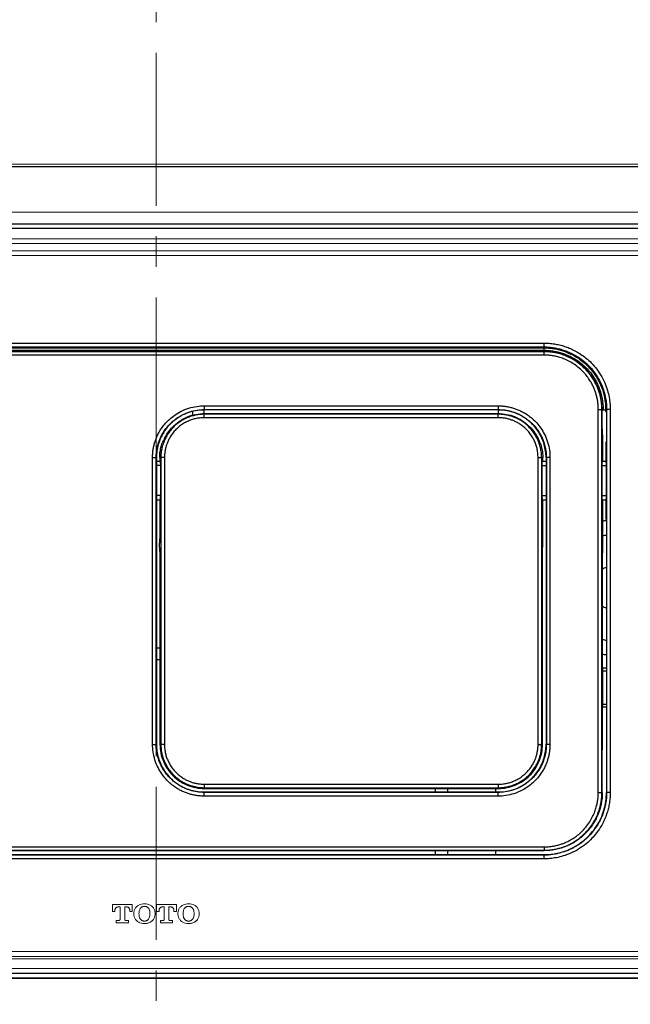
# Model space of a CAD drawing. Units: millimetres. Extents: x 4640 to 7040, y 2616 to 6199.
# Drawn here: x 6300 to 6427, y 4495 to 4700 of the extents above; entities that cross this region are included whole.
import ezdxf

# ---------------------------------------------------------------- set-up
doc = ezdxf.new("R2010")
doc.units = ezdxf.units.MM
doc.linetypes.add('CENTER', pattern=[50.8, 31.75, -6.35, 6.35, -6.35])
doc.layers.add('中心線', color=2, linetype='CENTER', lineweight=5)
doc.layers.add('標註線', color=7, linetype='Continuous', lineweight=9)
doc.layers.add('繪圖線', color=7, linetype='Continuous')
doc.styles.get("Standard").update_dxf_attribs({"font": 'msjh.ttf', "height": 25})
doc.dimstyles.get("Standard").update_dxf_attribs({"dimtxt": 25, "dimasz": 15, "dimexe": 0, "dimexo": 5, "dimgap": 5, "dimtad": 0, "dimtih": 1, "dimtoh": 1, "dimdec": 1, "dimdsep": 46, "dimtxsty": 'Standard', "dimblk": 'OPEN30', "dimcen": 0.09, "dimadec": 0, "dimazin": 2, "dimtfac": 1, "dimtdec": 1, "dimtofl": 0, "dimtmove": 1, "dimatfit": 0, "dimldrblk": 'OPEN30', "dimfxl": 0, "dimtolj": 1, "dimtzin": 0, "dimarcsym": 0})

# ---------------------------------------------------------------- blocks, each defined once
blk = doc.blocks.new('_OPEN30')
at = {"color": 0, "linetype": 'ByBlock'}
for p, q in [((-1, 0.268), (0, 0)), ((0, 0), (-1, -0.268)), ((0, 0), (-1, 0))]:
    blk.add_line(p, q, dxfattribs=at)
blk = doc.blocks.new('*D31')
at = {"layer": 'Defpoints', "color": 0}
for p in [(6272.23, 4669.19), (6079.23, 3574.99), (6892.62, 3574.99)]:
    blk.add_point(p, dxfattribs=at)
at = {"layer": '標註線', "color": 0, "lineweight": -2}
for p, q in [((6277.23, 4669.19), (6892.62, 4669.19)), ((6892.62, 4654.19), (6892.62, 4287.68)), ((6892.62, 3589.99), (6892.62, 4163.42)), ((6084.23, 3574.99), (6892.62, 3574.99))]:
    blk.add_line(p, q, dxfattribs=at)
at = {"layer": '標註線', "color": 0, "lineweight": -2, "xscale": 15, "yscale": 15, "zscale": 15}
for p, rotation in [((6892.62, 4669.19), 90), ((6892.62, 3574.99), 270)]:
    blk.add_blockref('_OPEN30', p, dxfattribs=dict(at, rotation=rotation))
at = {"layer": '標註線', "color": 0, "insert": (6895.25, 4225.55), "char_height": 25, "attachment_point": 5}
blk.add_mtext('\\A1;上進水\\P高度\\P1092', dxfattribs=at)
blk = doc.blocks.new('*D36')
at = {"layer": 'Defpoints', "color": 0}
for p in [(6282.73, 4821.11), (6328.73, 4769.99), (6282.73, 4689.19)]:
    blk.add_point(p, dxfattribs=at)
at = {"layer": '標註線', "color": 0, "lineweight": -2}
for p, q in [((6305.73, 4821.11), (6305.73, 4849.44)), ((6305.73, 4849.44), (6315.73, 4849.44)), ((6267.73, 4821.11), (6252.73, 4821.11)), ((6282.73, 4694.19), (6282.73, 4821.11)), ((6328.73, 4821.11), (6282.73, 4821.11)), ((6328.73, 4774.99), (6328.73, 4821.11)), ((6343.73, 4821.11), (6358.73, 4821.11))]:
    blk.add_line(p, q, dxfattribs=at)
at = {"layer": '標註線', "color": 0, "lineweight": -2, "xscale": 15, "yscale": 15, "zscale": 15}
blk.add_blockref('_OPEN30', (6282.73, 4821.11), dxfattribs=at)
at = {"layer": '標註線', "color": 0, "lineweight": -2, "xscale": 15, "yscale": 15, "zscale": 15, "rotation": 180}
blk.add_blockref('_OPEN30', (6328.73, 4821.11), dxfattribs=at)
at = {"layer": '標註線', "color": 0, "insert": (6339.06, 4849.44), "char_height": 25, "attachment_point": 5}
blk.add_mtext('\\A1;46', dxfattribs=at)

msp = doc.modelspace()

# ---------------------------------------------------------------- linework, layer by layer
at = {"layer": '中心線'}
msp.add_line((6328.73, 3543.45), (6328.73, 4769.99), dxfattribs=at)
at = {"layer": '繪圖線', "lineweight": 0}
for p, q in [((6294.56, 4669.69), (6463.06, 4669.69)), ((6464.73, 4659.69), (6192.73, 4659.69)), ((6205.73, 4654.19), (6451.73, 4654.19)), ((6205.73, 4653.19), (6451.73, 4653.19)), ((6454.73, 4651.69), (6202.73, 4651.69)), ((6454.73, 4650.69), (6202.73, 4650.69)), ((6462.73, 4506.19), (6194.73, 4506.19)), ((6195.73, 4505.19), (6461.73, 4505.19)), ((6197.73, 4504.69), (6459.73, 4504.69)), ((6197.73, 4502.69), (6459.73, 4502.69)), ((6197.73, 4500.69), (6459.73, 4500.69))]:
    msp.add_line(p, q, dxfattribs=at)
at = {"layer": '繪圖線', "color": 6, "linetype": 'Continuous'}
for p, q in [((6220.88, 4657.3), (6436.58, 4657.3)), ((6220.92, 4657.26), (6436.53, 4657.26)), ((6220.92, 4656.35), (6436.53, 4656.35)), ((6248.23, 4632.52), (6409.23, 4632.52)), ((6409.23, 4631.04), (6409.23, 4632.52)), ((6248.23, 4631.72), (6409.23, 4631.72)), ((6248.23, 4631.54), (6409.23, 4631.54)), ((6248.23, 4631.04), (6409.23, 4631.04)), ((6248.23, 4630.79), (6409.23, 4630.79)), ((6409.23, 4630.74), (6248.23, 4630.74)), ((6409.23, 4630.04), (6248.23, 4630.04)), ((6409.23, 4630.04), (6409.23, 4630.79)), ((6336.37, 4617.54), (6336.37, 4618.38)), ((6338.73, 4619.5), (6338.73, 4618.72)), ((6338.73, 4619.5), (6399.73, 4619.5)), ((6338.73, 4618.7), (6338.73, 4618.72)), ((6338.73, 4618.72), (6399.73, 4618.72)), ((6338.73, 4617.89), (6338.73, 4618.7)), ((6338.73, 4617.89), (6338.73, 4617.75)), ((6338.73, 4617.89), (6399.73, 4617.89)), ((6338.73, 4617.03), (6338.73, 4617.75)), ((6399.73, 4617.75), (6338.73, 4617.75)), ((6399.73, 4619.5), (6399.73, 4618.7)), ((6399.73, 4618.7), (6399.73, 4617.89)), ((6400.43, 4618.63), (6399.73, 4618.63)), ((6399.73, 4617.03), (6399.73, 4617.89)), ((6420.48, 4539.2), (6420.48, 4618.77)), ((6421.23, 4618.74), (6421.29, 4618.74)), ((6421.51, 4618.63), (6421.29, 4618.63)), ((6422.18, 4618.74), (6422.01, 4618.74)), ((6422.18, 4618.1), (6422.01, 4618.61)), ((6422.18, 4618.74), (6422.21, 4618.74)), ((6422.96, 4618.77), (6422.96, 4539.2)), ((6399.73, 4617.03), (6338.73, 4617.03)), ((6422.18, 4611.99), (6422.07, 4611.99)), ((6328, 4549.21), (6328, 4608.76)), ((6328.81, 4608.74), (6328.75, 4608.74)), ((6328.81, 4607.99), (6329.57, 4607.99)), ((6329.71, 4608.74), (6329.48, 4608.74)), ((6330.46, 4608.76), (6330.46, 4549.21)), ((6407.99, 4549.21), (6407.99, 4608.76)), ((6408.74, 4608.74), (6408.97, 4608.74)), ((6408.89, 4607.99), (6409.65, 4607.99)), ((6409.65, 4608.74), (6409.71, 4608.74)), ((6410.46, 4608.76), (6410.46, 4549.21)), ((6421.31, 4607.99), (6422.07, 4607.99)), ((6329.61, 4607.11), (6328.81, 4607.11)), ((6408.84, 4607.11), (6409.65, 4607.11)), ((6421.28, 4607.11), (6422.11, 4607.11)), ((6329.61, 4600.86), (6328.81, 4600.86)), ((6328.81, 4599.99), (6329.56, 4599.99)), ((6408.84, 4600.86), (6409.65, 4600.86)), ((6408.89, 4599.99), (6409.65, 4599.99)), ((6421.29, 4600.86), (6422.11, 4600.86)), ((6421.31, 4599.99), (6422.06, 4599.99)), ((6422.06, 4595.99), (6422.18, 4595.99)), ((6329.53, 4589.25), (6329.47, 4590.99)), ((6329.53, 4589.25), (6329.53, 4549.24)), ((6408.92, 4549.24), (6408.93, 4589.25)), ((6408.93, 4589.25), (6408.98, 4590.99)), ((6421.33, 4587.24), (6421.35, 4588.97)), ((6421.33, 4565.13), (6421.33, 4587.24)), ((6328.81, 4569.24), (6329.53, 4569.24)), ((6329.53, 4566.74), (6328.81, 4566.74)), ((6421.33, 4565.13), (6421.35, 4565.04)), ((6422.18, 4565.04), (6421.35, 4565.04)), ((6421.35, 4565.04), (6421.35, 4564.49)), ((6421.34, 4564.49), (6422.18, 4564.49)), ((6421.34, 4564.49), (6421.34, 4557.49)), ((6421.32, 4539.24), (6421.33, 4556.85)), ((6421.35, 4556.93), (6421.33, 4556.85)), ((6422.18, 4557.49), (6421.34, 4557.49)), ((6421.35, 4557.49), (6421.35, 4556.93)), ((6422.18, 4556.93), (6421.35, 4556.93)), ((6328.81, 4549.24), (6328.75, 4549.24)), ((6329.71, 4549.24), (6329.53, 4549.24)), ((6408.74, 4549.24), (6408.92, 4549.24)), ((6409.65, 4549.24), (6409.71, 4549.24)), ((6338.73, 4540.94), (6399.73, 4540.94)), ((6338.73, 4540.94), (6338.73, 4540.05)), ((6338.73, 4540.22), (6399.73, 4540.22)), ((6338.73, 4540.05), (6399.73, 4540.05)), ((6386.73, 4539.32), (6386.73, 4540.05)), ((6389.23, 4540.05), (6389.23, 4539.32)), ((6399.23, 4539.32), (6399.23, 4540.05)), ((6399.73, 4540.94), (6399.73, 4540.22)), ((6399.73, 4540.22), (6399.73, 4540.05)), ((6338.73, 4539.32), (6399.73, 4539.32)), ((6338.73, 4538.47), (6338.73, 4539.32)), ((6399.73, 4539.26), (6338.73, 4539.26)), ((6399.73, 4538.47), (6338.73, 4538.47)), ((6399.73, 4539.32), (6399.73, 4539.26)), ((6399.73, 4538.47), (6399.73, 4539.26)), ((6421.23, 4539.24), (6421.32, 4539.24)), ((6422.18, 4539.24), (6422.21, 4539.24)), ((6248.23, 4527.94), (6409.23, 4527.94)), ((6409.23, 4527.94), (6409.23, 4527.15)), ((6248.23, 4527.23), (6409.23, 4527.23)), ((6248.23, 4527.15), (6409.23, 4527.15)), ((6248.23, 4526.28), (6409.23, 4526.28)), ((6409.23, 4526.25), (6248.23, 4526.25)), ((6386.73, 4526.28), (6386.73, 4527.15)), ((6389.23, 4527.15), (6389.23, 4526.28)), ((6399.23, 4526.28), (6399.23, 4527.15)), ((6409.23, 4526.28), (6409.23, 4526.25)), ((6409.23, 4525.45), (6409.23, 4526.25)), ((6409.23, 4525.45), (6248.23, 4525.45)), ((6436.53, 4501.62), (6220.92, 4501.62)), ((6220.88, 4500.67), (6436.58, 4500.67)), ((6436.53, 4500.71), (6220.92, 4500.71))]:
    msp.add_line(p, q, dxfattribs=at)
at = {"layer": '繪圖線', "color": 6, "linetype": 'Continuous', "lineweight": 0}
for p, q in [((6319.68, 4515.94), (6323.79, 4515.94)), ((6319.68, 4514.53), (6319.68, 4515.94)), ((6321.26, 4515.47), (6320.83, 4515.47)), ((6321.26, 4512.9), (6321.26, 4515.47)), ((6322.64, 4515.47), (6322.21, 4515.47)), ((6322.21, 4515.47), (6322.21, 4512.9)), ((6323.79, 4515.94), (6323.79, 4514.53)), ((6328.84, 4515.94), (6332.94, 4515.94)), ((6328.84, 4514.53), (6328.84, 4515.94)), ((6330.42, 4515.47), (6329.99, 4515.47)), ((6330.42, 4512.9), (6330.42, 4515.47)), ((6331.79, 4515.47), (6331.37, 4515.47)), ((6331.37, 4515.47), (6331.37, 4512.9)), ((6332.94, 4515.94), (6332.94, 4514.53)), ((6320.19, 4514.53), (6319.68, 4514.53)), ((6320.19, 4514.68), (6320.19, 4514.53)), ((6323.28, 4514.53), (6323.28, 4514.68)), ((6323.79, 4514.53), (6323.28, 4514.53)), ((6324.1, 4513.95), (6324.1, 4514.17)), ((6325.18, 4514.11), (6325.18, 4514.01)), ((6327.45, 4514.01), (6327.45, 4514.11)), ((6328.52, 4514.17), (6328.52, 4513.95)), ((6329.34, 4514.53), (6328.84, 4514.53)), ((6329.34, 4514.68), (6329.34, 4514.53)), ((6332.44, 4514.53), (6332.44, 4514.68)), ((6332.94, 4514.53), (6332.44, 4514.53)), ((6333.26, 4513.95), (6333.26, 4514.17)), ((6334.34, 4514.11), (6334.34, 4514.01)), ((6336.61, 4514.01), (6336.61, 4514.11)), ((6337.68, 4514.17), (6337.68, 4513.95)), ((6320.47, 4512.65), (6321.01, 4512.65)), ((6320.47, 4512.18), (6320.47, 4512.65)), ((6323, 4512.18), (6320.47, 4512.18)), ((6322.46, 4512.65), (6323, 4512.65)), ((6323, 4512.65), (6323, 4512.18)), ((6329.63, 4512.65), (6330.16, 4512.65)), ((6329.63, 4512.18), (6329.63, 4512.65)), ((6332.15, 4512.18), (6329.63, 4512.18)), ((6331.62, 4512.65), (6332.15, 4512.65)), ((6332.15, 4512.65), (6332.15, 4512.18))]:
    msp.add_line(p, q, dxfattribs=at)
at = {"layer": '繪圖線', "color": 6, "linetype": 'Continuous'}
for radius, start, end in [(14, 96.4111, 99.8222), (11, 98.1223, 102.4747), (4.5, 110.2288, 122.5891), (4.5, 237.4076, 249.7712), (11, 257.3904, 261.8777), (14, 260.0732, 263.5889)]:
    msp.add_arc((6423.73, 4581.74), radius, start, end, dxfattribs=at)
for points, start_tangent, end_tangent in [([(6409.23, 4632.52), (6410.28, 4632.48), (6411.37, 4632.35), (6412.45, 4632.14), (6413.49, 4631.84), (6414.46, 4631.48), (6415.47, 4631.02), (6416.53, 4630.42), (6417.64, 4629.64), (6418.77, 4628.67), (6419.88, 4627.45), (6420.95, 4625.93), (6421.82, 4624.27), (6422.39, 4622.7), (6422.74, 4621.26), (6422.91, 4619.95), (6422.96, 4618.77)], (1, -0.000016), (0.000032, -1)), ([(6409.23, 4631.72), (6410.22, 4631.69), (6411.25, 4631.56), (6412.28, 4631.36), (6413.26, 4631.08), (6414.17, 4630.74), (6415.12, 4630.31), (6416.13, 4629.74), (6417.18, 4629.01), (6418.24, 4628.08), (6419.3, 4626.93), (6420.31, 4625.5), (6421.13, 4623.93), (6421.67, 4622.45), (6422, 4621.09), (6422.17, 4619.85), (6422.21, 4618.74)], (1, -0.000004), (0.000054, -1)), ([(6409.23, 4631.54), (6410.15, 4631.5), (6411.15, 4631.39), (6412.18, 4631.19), (6413.16, 4630.92), (6414.09, 4630.57), (6415.06, 4630.13), (6416.08, 4629.55), (6417.13, 4628.8), (6418.21, 4627.85), (6419.27, 4626.66), (6420.27, 4625.19), (6421.14, 4623.39), (6421.77, 4621.23), (6422.01, 4618.74)], (1, -0.000005), (-0.000655, -1)), ([(6409.23, 4631.04), (6410.12, 4631), (6411.08, 4630.9), (6412.07, 4630.7), (6413.02, 4630.44), (6413.92, 4630.11), (6414.85, 4629.68), (6415.83, 4629.11), (6416.85, 4628.39), (6417.88, 4627.47), (6418.91, 4626.32), (6419.87, 4624.89), (6420.7, 4623.14), (6421.3, 4621.04), (6421.51, 4618.76)], (1, -0.000009), (0.001057, -0.999999)), ([(6421.29, 4618.74), (6421.16, 4620.45), (6420.8, 4622.13), (6420.19, 4623.74), (6419.37, 4625.25), (6418.34, 4626.63), (6417.12, 4627.85), (6415.74, 4628.88), (6414.23, 4629.7), (6412.62, 4630.3), (6410.94, 4630.67), (6409.23, 4630.79)], (-0.000409, 1), (-1, 0)), ([(6421.23, 4618.74), (6421.21, 4619.49), (6421.13, 4620.31), (6420.99, 4621.14), (6420.79, 4621.96), (6420.55, 4622.73), (6420.26, 4623.48), (6419.87, 4624.29), (6419.38, 4625.14), (6418.76, 4626.03), (6417.99, 4626.94), (6417.02, 4627.87), (6415.89, 4628.72), (6414.7, 4629.42), (6413.55, 4629.94), (6412.49, 4630.29), (6411.54, 4630.52), (6410.68, 4630.65), (6409.92, 4630.72), (6409.23, 4630.74)], (-0.00003, 1), (-1, 0.000001)), ([(6420.48, 4618.77), (6420.46, 4619.48), (6420.39, 4620.25), (6420.25, 4621.03), (6420.07, 4621.79), (6419.84, 4622.52), (6419.57, 4623.22), (6419.21, 4623.98), (6418.75, 4624.78), (6418.17, 4625.62), (6417.44, 4626.47), (6416.53, 4627.34), (6415.47, 4628.14), (6414.36, 4628.8), (6413.28, 4629.28), (6412.29, 4629.61), (6411.4, 4629.83), (6410.59, 4629.96), (6409.87, 4630.02), (6409.23, 4630.04)], (-0.000009, 1), (-1, 0.000001)), ([(6328, 4608.76), (6328.02, 4609.54), (6328.11, 4610.35), (6328.27, 4611.15), (6328.47, 4611.93), (6328.73, 4612.66), (6329.05, 4613.4), (6329.47, 4614.2), (6330.01, 4615.03), (6330.69, 4615.88), (6331.55, 4616.74), (6332.61, 4617.58), (6333.9, 4618.36), (6335.49, 4619), (6337.18, 4619.39), (6338.73, 4619.5)], (0.000018, 1), (1, 0.000185)), ([(6328.75, 4608.74), (6328.77, 4609.46), (6328.86, 4610.21), (6329, 4610.96), (6329.19, 4611.68), (6329.43, 4612.36), (6329.73, 4613.05), (6330.12, 4613.79), (6330.62, 4614.56), (6331.25, 4615.35), (6332.05, 4616.15), (6333.03, 4616.93), (6334.24, 4617.65), (6335.71, 4618.25), (6337.28, 4618.61), (6338.73, 4618.72)], (0.000072, 1), (1, 0.000037)), ([(6338.73, 4617.75), (6337.64, 4617.68), (6336.68, 4617.51), (6335.8, 4617.26), (6334.91, 4616.9), (6334.02, 4616.42), (6333.14, 4615.81), (6332.31, 4615.07), (6331.6, 4614.25), (6331.04, 4613.45), (6330.62, 4612.68), (6330.31, 4611.95), (6330.07, 4611.24), (6329.89, 4610.5), (6329.76, 4609.67), (6329.71, 4608.74)], (-1, -0.000033), (-0.000081, -1)), ([(6330.48, 4612.71), (6331.36, 4614.17), (6332.49, 4615.44), (6333.84, 4616.48), (6335.36, 4617.25), (6337.01, 4617.73), (6338.73, 4617.89)], (0.434614, 0.900617), (1, 0)), ([(6332.1, 4616.17), (6333.54, 4617.24), (6335.15, 4618.03), (6336.91, 4618.53), (6338.73, 4618.7)], (0.746835, 0.665009), (1, 0)), ([(6399.73, 4619.5), (6400.51, 4619.47), (6401.31, 4619.38), (6402.11, 4619.23), (6402.89, 4619.02), (6403.62, 4618.77), (6404.36, 4618.45), (6405.16, 4618.02), (6405.99, 4617.48), (6406.85, 4616.8), (6407.71, 4615.94), (6408.55, 4614.87), (6409.32, 4613.57), (6409.97, 4611.97), (6410.35, 4610.3), (6410.46, 4608.76)], (1, -0.000017), (0.000181, -1)), ([(6399.73, 4618.72), (6400.45, 4618.69), (6401.2, 4618.61), (6401.95, 4618.47), (6402.67, 4618.27), (6403.35, 4618.04), (6404.04, 4617.74), (6404.78, 4617.34), (6405.55, 4616.84), (6406.35, 4616.2), (6407.15, 4615.41), (6407.93, 4614.42), (6408.65, 4613.21), (6409.25, 4611.72), (6409.6, 4610.17), (6409.71, 4608.74)], (1, -0.000004), (0.000104, -1)), ([(6399.73, 4618.7), (6401.55, 4618.53), (6403.3, 4618.03), (6404.92, 4617.24), (6406.35, 4616.17)], (1, 0), (0.746781, -0.66507)), ([(6399.73, 4617.89), (6401.44, 4617.73), (6403.09, 4617.25), (6404.61, 4616.48), (6405.96, 4615.44), (6407.1, 4614.17), (6407.98, 4612.71)], (1, 0), (0.434615, -0.900616)), ([(6408.74, 4608.74), (6408.67, 4609.82), (6408.5, 4610.79), (6408.25, 4611.67), (6407.89, 4612.55), (6407.41, 4613.45), (6406.79, 4614.33), (6406.05, 4615.16), (6405.24, 4615.87), (6404.43, 4616.42), (6403.67, 4616.84), (6402.94, 4617.16), (6402.22, 4617.4), (6401.49, 4617.58), (6400.66, 4617.7), (6399.73, 4617.75)], (-0.000082, 1), (-1, 0.000031)), ([(6420.48, 4618.77), (6420.77, 4618.77), (6421.01, 4618.76), (6421.17, 4618.75), (6421.23, 4618.74)], (1, 0), (0.183482, -0.983023)), ([(6421.23, 4539.24), (6421.23, 4565.73), (6421.23, 4592.24), (6421.23, 4618.74)], (0, 1), (0, 1)), ([(6421.29, 4616.79), (6421.29, 4617.76), (6421.29, 4618.74)], (-0.000388, 1), (-0.000409, 1)), ([(6421.51, 4618.76), (6421.51, 4618.63)], (0.001057, -0.999999), (-0.009038, -0.999959)), ([(6421.76, 4618.63), (6421.51, 4618.63)], (-0.995346, 0.096367), (-1, 0)), ([(6422.01, 4618.61), (6421.94, 4618.62), (6421.76, 4618.63)], (-0.366818, 0.930293), (-0.995346, 0.096367)), ([(6422.01, 4618.74), (6422.01, 4618.69), (6422.01, 4618.65)], (-0.001159, -0.999999), (-0.007981, -0.999968)), ([(6422.01, 4618.65), (6422.01, 4618.61)], (-0.007981, -0.999968), (-0.011146, -0.999938)), ([(6422.18, 4618.1), (6422.18, 4615.04), (6422.18, 4611.99)], (0.000002, -1), (0.000002, -1)), ([(6422.96, 4618.77), (6422.59, 4618.77), (6422.32, 4618.75), (6422.21, 4618.74)], (-1, -0.000001), (-0.349758, -0.93684)), ([(6422.21, 4618.74), (6422.21, 4592.24), (6422.21, 4565.73), (6422.21, 4539.24)], (0.000001, -1), (-0.000001, -1)), ([(6332.1, 4616.12), (6331.13, 4615.12), (6330.32, 4614), (6329.67, 4612.78), (6329.19, 4611.47), (6328.9, 4610.12), (6328.81, 4608.74)], (-0.743966, -0.668218), (-0.000003, -1)), ([(6338.73, 4617.03), (6337.73, 4616.97), (6336.85, 4616.82), (6336.04, 4616.58), (6335.23, 4616.26), (6334.41, 4615.82), (6333.61, 4615.25), (6332.85, 4614.57), (6332.19, 4613.82), (6331.68, 4613.08), (6331.3, 4612.38), (6331.01, 4611.71), (6330.79, 4611.06), (6330.62, 4610.38), (6330.51, 4609.62), (6330.46, 4608.76)], (-1, -0.000107), (-0.000055, -1)), ([(6332.1, 4616.12), (6332.1, 4616.15), (6332.1, 4616.17)], (0.119039, 0.99289), (0.121507, 0.992591)), ([(6407.99, 4608.76), (6407.93, 4609.76), (6407.77, 4610.65), (6407.54, 4611.45), (6407.21, 4612.27), (6406.77, 4613.08), (6406.21, 4613.89), (6405.52, 4614.66), (6404.78, 4615.31), (6404.04, 4615.82), (6403.34, 4616.2), (6402.67, 4616.49), (6402.02, 4616.71), (6401.34, 4616.87), (6400.59, 4616.99), (6399.73, 4617.03)], (-0.000106, 1), (-1, 0.000055)), ([(6406.35, 4616.17), (6406.35, 4616.15), (6406.36, 4616.12)], (0.11176, -0.993735), (0.109378, -0.994)), ([(6409.65, 4608.74), (6409.55, 4610.12), (6409.26, 4611.47), (6408.79, 4612.78), (6408.14, 4614), (6407.32, 4615.12), (6406.36, 4616.12)], (-0.000003, 1), (-0.743966, 0.668218)), ([(6421.35, 4613.49), (6421.33, 4614.59), (6421.31, 4615.69), (6421.29, 4616.79)], (-0.018848, 0.999822), (-0.018882, 0.999822)), ([(6329.48, 4608.74), (6329.54, 4609.79), (6329.72, 4610.82), (6330.02, 4611.83)], (0.000611, 1), (0.334751, 0.942307)), ([(6330.48, 4612.71), (6330.31, 4612.42), (6330.16, 4612.13), (6330.02, 4611.83)], (-0.509738, -0.86033), (-0.418128, -0.908388)), ([(6408.44, 4611.83), (6408.29, 4612.13), (6408.14, 4612.42), (6407.98, 4612.71)], (-0.418136, 0.908385), (-0.509739, 0.860329)), ([(6408.44, 4611.83), (6408.73, 4610.82), (6408.91, 4609.79), (6408.97, 4608.74)], (0.334759, -0.942304), (0.000611, -1)), ([(6421.35, 4613.49), (6421.35, 4610.31), (6421.35, 4608.14)], (0.000354, -1), (0.000321, -1)), ([(6422.07, 4611.99), (6422.07, 4609.99), (6422.07, 4607.99)], (-0.000678, -1), (-0.000596, -1)), ([(6328, 4608.76), (6328.37, 4608.76), (6328.64, 4608.75), (6328.75, 4608.74)], (1, -0.000001), (0.59898, -0.800764)), ([(6328.75, 4549.24), (6328.75, 4569.07), (6328.75, 4588.91), (6328.75, 4608.74)], (-0.000001, 1), (0.000001, 1)), ([(6328.81, 4608.74), (6328.81, 4588.91), (6328.81, 4569.07), (6328.81, 4549.24)], (-0.000003, -1), (0.000003, -1)), ([(6329.48, 4608.74), (6329.48, 4608.14)], (-0.000611, -1), (-0.00059, -1)), ([(6329.48, 4608.14), (6329.48, 4607.99)], (-0.00059, -1), (-0.000593, -1)), ([(6329.52, 4607.99), (6329.56, 4608.09), (6329.58, 4608.12), (6329.58, 4608.12)], (0.046148, 0.998935), (0.822047, 0.569419)), ([(6329.58, 4608.12), (6329.59, 4607.89), (6329.61, 4607.43), (6329.62, 4606.77), (6329.63, 4605.94), (6329.64, 4604.99), (6329.64, 4603.99), (6329.64, 4602.98), (6329.63, 4602.03), (6329.62, 4601.21), (6329.6, 4600.54), (6329.59, 4600.08), (6329.58, 4599.85)], (0.822047, 0.569419), (-0.823976, 0.566625)), ([(6330.46, 4608.76), (6330.18, 4608.76), (6329.94, 4608.76), (6329.78, 4608.75), (6329.71, 4608.74)], (-1, -0.000001), (-0.446203, -0.894932)), ([(6329.71, 4608.74), (6329.71, 4588.91), (6329.71, 4569.07), (6329.71, 4549.24)], (0.000001, -1), (-0.000001, -1)), ([(6407.99, 4608.76), (6408.27, 4608.76), (6408.52, 4608.76), (6408.68, 4608.75), (6408.74, 4608.74)], (1, -0.000001), (0.446182, -0.894942)), ([(6408.74, 4549.24), (6408.74, 4569.07), (6408.74, 4588.91), (6408.74, 4608.74)], (-0.000001, 1), (0.000001, 1)), ([(6408.88, 4599.85), (6408.87, 4600.08), (6408.85, 4600.54), (6408.84, 4601.2), (6408.83, 4602.03), (6408.82, 4602.98), (6408.82, 4603.99), (6408.82, 4604.99), (6408.82, 4605.94), (6408.83, 4606.77), (6408.85, 4607.43), (6408.86, 4607.89), (6408.87, 4608.12)], (-0.821923, -0.569599), (0.824123, -0.566411)), ([(6408.87, 4608.12), (6408.88, 4608.12), (6408.9, 4608.09), (6408.93, 4607.99)], (0.824123, -0.566411), (0.044623, -0.999004)), ([(6408.97, 4608.14), (6408.97, 4608.74)], (-0.00059, 1), (-0.000611, 1)), ([(6408.97, 4607.99), (6408.97, 4608.14)], (-0.000593, 1), (-0.00059, 1)), ([(6409.65, 4608.74), (6409.65, 4588.91), (6409.65, 4569.07), (6409.65, 4549.24)], (0.000003, -1), (-0.000003, -1)), ([(6410.46, 4608.76), (6410.09, 4608.76), (6409.81, 4608.75), (6409.71, 4608.74)], (-1, -0.000001), (-0.598966, -0.800774)), ([(6409.71, 4608.74), (6409.71, 4588.91), (6409.71, 4569.07), (6409.71, 4549.24)], (0.000001, -1), (-0.000001, -1)), ([(6421.31, 4599.84), (6421.3, 4599.99), (6421.29, 4600.47), (6421.28, 4601.25), (6421.28, 4602.25), (6421.27, 4603.39), (6421.27, 4604.58), (6421.27, 4605.72), (6421.28, 4606.72), (6421.29, 4607.5), (6421.3, 4607.98), (6421.31, 4608.14)], (-0.603071, 0.797687), (0.605941, 0.795509)), ([(6421.31, 4608.14), (6421.32, 4607.99)], (0.605941, 0.795509), (0.031935, -0.99949)), ([(6421.35, 4608.14), (6421.35, 4607.99)], (0.000321, -1), (0.000317, -1)), ([(6422.07, 4607.99), (6422.08, 4607.93), (6422.09, 4607.76), (6422.1, 4607.48), (6422.11, 4607.11)], (1, 0), (0.021219, -0.999775)), ([(6422.11, 4607.11), (6422.11, 4605.03), (6422.11, 4602.95), (6422.11, 4600.86)], (-0.000578, -1), (-0.000449, -1)), ([(6329.48, 4599.84), (6329.48, 4595.91), (6329.47, 4590.99)], (-0.000379, -1), (-0.000246, -1)), ([(6329.48, 4599.99), (6329.48, 4599.84)], (-0.000388, -1), (-0.000379, -1)), ([(6329.58, 4599.85), (6329.57, 4599.86), (6329.55, 4599.88), (6329.52, 4599.99)], (-0.823976, 0.566625), (-0.043393, 0.999058)), ([(6408.93, 4599.99), (6408.9, 4599.88), (6408.88, 4599.86), (6408.88, 4599.85)], (-0.044917, -0.998991), (-0.821923, -0.569599)), ([(6408.98, 4599.84), (6408.98, 4599.99)], (-0.000379, 1), (-0.000388, 1)), ([(6408.98, 4590.99), (6408.98, 4595.91), (6408.98, 4599.84)], (-0.000246, 1), (-0.000379, 1)), ([(6421.32, 4599.99), (6421.31, 4599.84)], (-0.031051, -0.999518), (-0.603071, 0.797687)), ([(6421.35, 4599.99), (6421.35, 4599.84)], (0.000193, -1), (0.000188, -1)), ([(6421.35, 4599.84), (6421.35, 4594.9), (6421.35, 4588.97)], (0.000188, -1), (0.000102, -1)), ([(6422.11, 4600.86), (6422.1, 4600.49), (6422.09, 4600.21), (6422.08, 4600.04), (6422.06, 4599.99)], (-0.022245, -0.999753), (-1, 0)), ([(6422.06, 4599.99), (6422.06, 4597.99), (6422.06, 4595.99)], (-0.000431, -1), (-0.000349, -1)), ([(6422.18, 4595.99), (6422.18, 4577.07), (6422.18, 4558.15), (6422.18, 4539.24)], (0.000001, -1), (-0.000002, -1)), ([(6328, 4549.21), (6328.37, 4549.21), (6328.64, 4549.22), (6328.75, 4549.24)], (1, 0.000001), (0.598966, 0.800774)), ([(6338.73, 4538.47), (6337.95, 4538.5), (6337.14, 4538.59), (6336.34, 4538.74), (6335.56, 4538.95), (6334.83, 4539.2), (6334.09, 4539.53), (6333.29, 4539.95), (6332.46, 4540.49), (6331.61, 4541.18), (6330.74, 4542.03), (6329.9, 4543.1), (6329.13, 4544.4), (6328.49, 4546), (6328.11, 4547.67), (6328, 4549.21)], (-1, 0.000017), (-0.000181, 1)), ([(6338.73, 4539.26), (6338, 4539.28), (6337.26, 4539.37), (6336.51, 4539.51), (6335.78, 4539.7), (6335.1, 4539.94), (6334.41, 4540.24), (6333.67, 4540.63), (6332.9, 4541.13), (6332.11, 4541.77), (6331.3, 4542.57), (6330.52, 4543.56), (6329.8, 4544.77), (6329.2, 4546.25), (6328.85, 4547.81), (6328.75, 4549.24)], (-1, 0.000004), (-0.000104, 1)), ([(6328.81, 4549.24), (6328.91, 4547.82), (6329.21, 4546.44), (6329.7, 4545.11), (6330.38, 4543.87), (6331.23, 4542.74), (6332.23, 4541.74), (6333.37, 4540.89), (6334.61, 4540.21), (6335.93, 4539.72), (6337.32, 4539.42), (6338.73, 4539.32)], (0.000003, -1), (1, 0)), ([(6329.53, 4549.24), (6329.53, 4549.22)], (0.000611, -1), (0.002489, -0.999997)), ([(6329.53, 4549.22), (6329.71, 4547.43), (6330.24, 4545.7), (6331.09, 4544.12), (6332.23, 4542.74), (6333.61, 4541.6), (6335.19, 4540.76), (6336.92, 4540.23), (6338.71, 4540.05)], (0.002489, -0.999997), (0.999998, -0.001882)), ([(6329.71, 4549.24), (6329.78, 4548.15), (6329.95, 4547.18), (6330.2, 4546.31), (6330.56, 4545.42), (6331.04, 4544.53), (6331.66, 4543.64), (6332.4, 4542.81), (6333.22, 4542.1), (6334.02, 4541.55), (6334.79, 4541.13), (6335.52, 4540.82), (6336.23, 4540.58), (6336.97, 4540.4), (6337.79, 4540.27), (6338.73, 4540.22)], (0.000082, -1), (1, -0.000031)), ([(6330.46, 4549.21), (6330.18, 4549.21), (6329.94, 4549.22), (6329.78, 4549.23), (6329.71, 4549.24)], (-1, 0.000001), (-0.446182, 0.894942)), ([(6330.46, 4549.21), (6330.52, 4548.22), (6330.68, 4547.33), (6330.91, 4546.52), (6331.24, 4545.71), (6331.68, 4544.89), (6332.25, 4544.08), (6332.93, 4543.32), (6333.68, 4542.66), (6334.42, 4542.16), (6335.11, 4541.77), (6335.78, 4541.48), (6336.44, 4541.26), (6337.11, 4541.1), (6337.87, 4540.99), (6338.73, 4540.94)], (0.000106, -1), (1, -0.000055)), ([(6399.73, 4540.22), (6400.81, 4540.29), (6401.78, 4540.46), (6402.65, 4540.71), (6403.54, 4541.07), (6404.43, 4541.55), (6405.31, 4542.16), (6406.14, 4542.91), (6406.86, 4543.72), (6407.41, 4544.53), (6407.83, 4545.29), (6408.15, 4546.02), (6408.39, 4546.74), (6408.57, 4547.47), (6408.69, 4548.3), (6408.74, 4549.24)], (1, 0.000033), (0.000081, 1)), ([(6399.73, 4539.32), (6401.14, 4539.42), (6402.52, 4539.72), (6403.85, 4540.21), (6405.09, 4540.89), (6406.22, 4541.74), (6407.22, 4542.74), (6408.07, 4543.87), (6408.75, 4545.11), (6409.25, 4546.44), (6409.55, 4547.82), (6409.65, 4549.24)], (1, 0), (0.000003, 1)), ([(6409.71, 4549.24), (6409.68, 4548.51), (6409.6, 4547.76), (6409.46, 4547.02), (6409.26, 4546.29), (6409.03, 4545.61), (6408.73, 4544.93), (6408.34, 4544.19), (6407.83, 4543.42), (6407.2, 4542.62), (6406.41, 4541.82), (6405.42, 4541.04), (6404.22, 4540.32), (6402.74, 4539.72), (6401.17, 4539.36), (6399.73, 4539.26)], (-0.000072, -1), (-1, -0.000037)), ([(6399.73, 4540.94), (6400.72, 4541), (6401.61, 4541.16), (6402.41, 4541.39), (6403.22, 4541.72), (6404.04, 4542.16), (6404.85, 4542.72), (6405.61, 4543.4), (6406.26, 4544.15), (6406.77, 4544.89), (6407.16, 4545.59), (6407.45, 4546.26), (6407.67, 4546.92), (6407.83, 4547.59), (6407.95, 4548.35), (6407.99, 4549.21)], (1, 0.000107), (0.000055, 1)), ([(6410.46, 4549.21), (6410.43, 4548.43), (6410.34, 4547.63), (6410.19, 4546.82), (6409.98, 4546.04), (6409.73, 4545.31), (6409.4, 4544.57), (6408.98, 4543.78), (6408.44, 4542.95), (6407.76, 4542.09), (6406.91, 4541.23), (6405.85, 4540.39), (6404.55, 4539.62), (6402.96, 4538.97), (6401.28, 4538.58), (6399.73, 4538.47)], (-0.000018, -1), (-1, -0.000185)), ([(6399.74, 4540.05), (6401.53, 4540.23), (6403.26, 4540.76), (6404.84, 4541.6), (6406.23, 4542.74), (6407.36, 4544.12), (6408.21, 4545.7), (6408.74, 4547.43), (6408.92, 4549.22)], (0.999998, 0.001816), (0.002556, 0.999997)), ([(6407.99, 4549.21), (6408.27, 4549.21), (6408.52, 4549.22), (6408.68, 4549.23), (6408.74, 4549.24)], (1, 0.000001), (0.446203, 0.894932)), ([(6408.92, 4549.22), (6408.92, 4549.24)], (0.002556, 0.999997), (0.000611, 1)), ([(6410.46, 4549.21), (6410.09, 4549.21), (6409.81, 4549.22), (6409.71, 4549.24)], (-1, 0.000001), (-0.59898, 0.800764)), ([(6338.71, 4540.05), (6338.73, 4540.05)], (0.999998, -0.001882), (1, 0)), ([(6399.73, 4540.05), (6399.74, 4540.05)], (1, 0), (0.999998, 0.001816)), ([(6421.32, 4539.24), (6421.08, 4536.86), (6420.39, 4534.59), (6419.27, 4532.51), (6417.78, 4530.69), (6415.96, 4529.19), (6413.88, 4528.08), (6411.6, 4527.38), (6409.23, 4527.15)], (-0.000409, -1), (-1, 0)), ([(6409.23, 4527.23), (6410, 4527.26), (6410.84, 4527.34), (6411.69, 4527.49), (6412.52, 4527.69), (6413.3, 4527.94), (6414.07, 4528.25), (6414.89, 4528.65), (6415.76, 4529.16), (6416.66, 4529.81), (6417.58, 4530.62), (6418.5, 4531.62), (6419.33, 4532.75), (6419.99, 4533.92), (6420.48, 4535.04), (6420.81, 4536.06), (6421.02, 4536.99), (6421.15, 4537.82), (6421.22, 4538.57), (6421.23, 4539.24)], (1, 0.000006), (0.000025, 1)), ([(6409.23, 4526.28), (6411.07, 4526.41), (6412.88, 4526.81), (6414.61, 4527.45), (6416.23, 4528.34), (6417.71, 4529.44), (6419.02, 4530.75), (6420.13, 4532.23), (6421.01, 4533.85), (6421.66, 4535.59), (6422.05, 4537.39), (6422.18, 4539.24)], (1, 0), (0.000002, 1)), ([(6422.21, 4539.24), (6422.18, 4538.25), (6422.06, 4537.22), (6421.85, 4536.2), (6421.58, 4535.23), (6421.24, 4534.31), (6420.81, 4533.37), (6420.25, 4532.37), (6419.53, 4531.33), (6418.63, 4530.27), (6417.5, 4529.22), (6416.08, 4528.21), (6414.51, 4527.37), (6413, 4526.81), (6411.62, 4526.47), (6410.36, 4526.3), (6409.23, 4526.25)], (-0.000051, -1), (-1, -0.000007)), ([(6409.23, 4527.94), (6409.95, 4527.96), (6410.74, 4528.04), (6411.54, 4528.18), (6412.31, 4528.37), (6413.05, 4528.6), (6413.76, 4528.89), (6414.54, 4529.27), (6415.35, 4529.75), (6416.2, 4530.35), (6417.06, 4531.11), (6417.93, 4532.05), (6418.7, 4533.12), (6419.32, 4534.21), (6419.77, 4535.26), (6420.08, 4536.22), (6420.28, 4537.09), (6420.41, 4537.87), (6420.47, 4538.57), (6420.48, 4539.2)], (1, 0.000011), (0, 1)), ([(6422.96, 4539.2), (6422.92, 4538.16), (6422.8, 4537.07), (6422.58, 4535.99), (6422.29, 4534.96), (6421.94, 4533.99), (6421.48, 4532.99), (6420.89, 4531.93), (6420.13, 4530.84), (6419.17, 4529.71), (6417.97, 4528.6), (6416.48, 4527.53), (6414.81, 4526.64), (6413.22, 4526.05), (6411.76, 4525.69), (6410.43, 4525.51), (6409.23, 4525.45)], (-0.000017, -1), (-1, -0.000034)), ([(6420.48, 4539.2), (6420.77, 4539.2), (6421.01, 4539.21), (6421.17, 4539.22), (6421.23, 4539.24)], (1, 0), (0.183485, 0.983023)), ([(6422.96, 4539.2), (6422.59, 4539.21), (6422.32, 4539.22), (6422.21, 4539.24)], (-1, 0.000001), (-0.34977, 0.936836))]:
    msp.add_spline(points, degree=3, dxfattribs=dict(at, start_tangent=start_tangent, end_tangent=end_tangent))
at = {"layer": '繪圖線', "color": 6, "linetype": 'Continuous', "lineweight": 0}
for points, start_tangent, end_tangent in [([(6320.83, 4515.47), (6320.77, 4515.46), (6320.71, 4515.45), (6320.66, 4515.44), (6320.6, 4515.42), (6320.49, 4515.35), (6320.38, 4515.26), (6320.3, 4515.15), (6320.23, 4515.01), (6320.2, 4514.85), (6320.19, 4514.68)], (-1, 0), (0, -1)), ([(6323.28, 4514.68), (6323.27, 4514.85), (6323.23, 4515), (6323.17, 4515.14), (6323.08, 4515.26), (6322.98, 4515.35), (6322.87, 4515.42), (6322.81, 4515.44), (6322.75, 4515.45), (6322.7, 4515.46), (6322.64, 4515.47)], (0, 1), (-1, 0)), ([(6324.1, 4514.17), (6324.13, 4514.46), (6324.19, 4514.74), (6324.3, 4515.01), (6324.46, 4515.26), (6324.88, 4515.68), (6325.42, 4515.96), (6326.02, 4516.08), (6326.64, 4516.08), (6327.24, 4515.94), (6327.51, 4515.83), (6327.77, 4515.67), (6327.99, 4515.48), (6328.18, 4515.25), (6328.33, 4515), (6328.44, 4514.74), (6328.5, 4514.46), (6328.52, 4514.17)], (0, 1), (0, -1)), ([(6326.31, 4515.59), (6326.14, 4515.58), (6325.97, 4515.54), (6325.8, 4515.47), (6325.65, 4515.37), (6325.52, 4515.25), (6325.42, 4515.11), (6325.27, 4514.8), (6325.2, 4514.45), (6325.18, 4514.11)], (-1, 0), (0, -1)), ([(6327.14, 4515.22), (6327.04, 4515.32), (6326.93, 4515.41), (6326.8, 4515.48), (6326.65, 4515.54), (6326.31, 4515.59)], (-0.651237, 0.758875), (-1, 0)), ([(6329.99, 4515.47), (6329.93, 4515.46), (6329.87, 4515.45), (6329.81, 4515.44), (6329.76, 4515.42), (6329.64, 4515.35), (6329.54, 4515.26), (6329.46, 4515.15), (6329.39, 4515.01), (6329.35, 4514.85), (6329.34, 4514.68)], (-1, 0), (0, -1)), ([(6332.44, 4514.68), (6332.43, 4514.85), (6332.39, 4515), (6332.33, 4515.15), (6332.24, 4515.26), (6332.14, 4515.35), (6332.02, 4515.42), (6331.97, 4515.44), (6331.91, 4515.45), (6331.85, 4515.46), (6331.79, 4515.47)], (0, 1), (-1, 0)), ([(6333.26, 4514.17), (6333.28, 4514.46), (6333.35, 4514.74), (6333.46, 4515.01), (6333.61, 4515.26), (6333.81, 4515.49), (6334.04, 4515.68), (6334.3, 4515.84), (6334.58, 4515.96), (6335.18, 4516.08), (6335.8, 4516.08), (6336.4, 4515.94), (6336.93, 4515.67), (6337.15, 4515.47), (6337.34, 4515.25), (6337.48, 4515), (6337.59, 4514.74), (6337.66, 4514.46), (6337.68, 4514.17)], (0, 1), (0, -1)), ([(6335.47, 4515.59), (6335.3, 4515.58), (6335.12, 4515.54), (6334.96, 4515.47), (6334.81, 4515.37), (6334.68, 4515.25), (6334.57, 4515.11), (6334.43, 4514.8), (6334.36, 4514.45), (6334.34, 4514.11)], (-1, 0), (0, -1)), ([(6336.29, 4515.22), (6336.2, 4515.32), (6336.08, 4515.41), (6335.95, 4515.48), (6335.81, 4515.54), (6335.47, 4515.59)], (-0.649619, 0.76026), (-1, 0)), ([(6328.52, 4513.95), (6328.5, 4513.66), (6328.43, 4513.38), (6328.32, 4513.11), (6328.17, 4512.86), (6328.08, 4512.74), (6327.98, 4512.63), (6327.86, 4512.53), (6327.74, 4512.43), (6327.62, 4512.35), (6327.48, 4512.28), (6327.2, 4512.17), (6326.91, 4512.09), (6326.6, 4512.04), (6326.29, 4512.03), (6325.98, 4512.05), (6325.39, 4512.18), (6324.86, 4512.46), (6324.63, 4512.65), (6324.45, 4512.87), (6324.3, 4513.12), (6324.19, 4513.39), (6324.12, 4513.66), (6324.1, 4513.95)], (0, -1), (0, 1)), ([(6325.18, 4514.01), (6325.19, 4513.79), (6325.21, 4513.59), (6325.25, 4513.39), (6325.31, 4513.21), (6325.39, 4513.05), (6325.5, 4512.9)], (0, -1), (0.648919, -0.760857)), ([(6327.45, 4514.11), (6327.44, 4514.33), (6327.42, 4514.53), (6327.38, 4514.73), (6327.32, 4514.91), (6327.24, 4515.08), (6327.14, 4515.22)], (0, 1), (-0.641369, 0.767232)), ([(6327.14, 4512.9), (6327.32, 4513.22), (6327.42, 4513.59), (6327.45, 4514.01)], (0.641607, 0.767034), (0, 1)), ([(6337.68, 4513.95), (6337.66, 4513.66), (6337.59, 4513.38), (6337.48, 4513.11), (6337.33, 4512.86), (6337.24, 4512.74), (6337.13, 4512.63), (6337.02, 4512.53), (6336.9, 4512.43), (6336.78, 4512.35), (6336.64, 4512.28), (6336.36, 4512.17), (6336.06, 4512.09), (6335.76, 4512.04), (6335.45, 4512.03), (6335.14, 4512.05), (6334.55, 4512.18), (6334.27, 4512.3), (6334.02, 4512.45), (6333.79, 4512.65), (6333.61, 4512.87), (6333.46, 4513.12), (6333.35, 4513.38), (6333.28, 4513.66), (6333.26, 4513.95)], (0, -1), (0, 1)), ([(6334.34, 4514.01), (6334.34, 4513.79), (6334.37, 4513.59), (6334.41, 4513.39), (6334.47, 4513.21), (6334.55, 4513.05), (6334.65, 4512.9)], (0, -1), (0.649641, -0.760241)), ([(6336.61, 4514.11), (6336.6, 4514.33), (6336.58, 4514.53), (6336.54, 4514.73), (6336.47, 4514.91), (6336.39, 4515.08), (6336.29, 4515.22)], (0, 1), (-0.644316, 0.764759)), ([(6336.29, 4512.9), (6336.48, 4513.22), (6336.58, 4513.59), (6336.61, 4514.01)], (0.644553, 0.76456), (0, 1)), ([(6321.01, 4512.65), (6321.02, 4512.65), (6321.04, 4512.65), (6321.06, 4512.66), (6321.07, 4512.66), (6321.1, 4512.67), (6321.13, 4512.69), (6321.19, 4512.73), (6321.23, 4512.78), (6321.24, 4512.81), (6321.25, 4512.84), (6321.25, 4512.85), (6321.26, 4512.87), (6321.26, 4512.89), (6321.26, 4512.9)], (1, 0), (0, 1)), ([(6322.21, 4512.9), (6322.21, 4512.88), (6322.21, 4512.87), (6322.21, 4512.85), (6322.22, 4512.84), (6322.23, 4512.8), (6322.24, 4512.78), (6322.28, 4512.72), (6322.34, 4512.68), (6322.37, 4512.67), (6322.4, 4512.66), (6322.41, 4512.66), (6322.43, 4512.65), (6322.44, 4512.65), (6322.46, 4512.65)], (0, -1), (1, 0)), ([(6325.5, 4512.9), (6325.62, 4512.77), (6325.77, 4512.67), (6325.94, 4512.59), (6326.03, 4512.57), (6326.12, 4512.54), (6326.16, 4512.54), (6326.21, 4512.53), (6326.23, 4512.53), (6326.26, 4512.53), (6326.28, 4512.53), (6326.29, 4512.53), (6326.31, 4512.53), (6326.32, 4512.53), (6326.33, 4512.53), (6326.34, 4512.53), (6326.35, 4512.53), (6326.4, 4512.53), (6326.5, 4512.54), (6326.59, 4512.56), (6326.68, 4512.59), (6326.85, 4512.67), (6327.01, 4512.77), (6327.14, 4512.9)], (0.642208, -0.76653), (0.648743, 0.761008)), ([(6330.16, 4512.65), (6330.18, 4512.65), (6330.2, 4512.65), (6330.21, 4512.66), (6330.23, 4512.66), (6330.26, 4512.67), (6330.29, 4512.69), (6330.34, 4512.73), (6330.38, 4512.78), (6330.4, 4512.81), (6330.41, 4512.84), (6330.41, 4512.85), (6330.41, 4512.87), (6330.42, 4512.89), (6330.42, 4512.9)], (1, 0), (0, 1)), ([(6331.37, 4512.9), (6331.37, 4512.88), (6331.37, 4512.87), (6331.37, 4512.85), (6331.38, 4512.84), (6331.39, 4512.8), (6331.4, 4512.78), (6331.44, 4512.72), (6331.5, 4512.68), (6331.52, 4512.67), (6331.55, 4512.66), (6331.57, 4512.66), (6331.59, 4512.65), (6331.6, 4512.65), (6331.62, 4512.65)], (0, -1), (1, 0)), ([(6334.65, 4512.9), (6334.78, 4512.77), (6334.93, 4512.67), (6335.1, 4512.59), (6335.19, 4512.56), (6335.28, 4512.54), (6335.32, 4512.54), (6335.37, 4512.53), (6335.39, 4512.53), (6335.42, 4512.53), (6335.44, 4512.53), (6335.45, 4512.53), (6335.47, 4512.53), (6335.48, 4512.53), (6335.49, 4512.53), (6335.51, 4512.53), (6335.56, 4512.53), (6335.61, 4512.54), (6335.66, 4512.54), (6335.75, 4512.56), (6335.84, 4512.59), (6336.01, 4512.67), (6336.16, 4512.77), (6336.29, 4512.9)], (0.643444, -0.765493), (0.647122, 0.762386))]:
    msp.add_spline(points, degree=3, dxfattribs=dict(at, start_tangent=start_tangent, end_tangent=end_tangent))

# ---------------------------------------------------------------- dimensions: what is measured, and where the dimension line sits
at = {"layer": '標註線'}
dim = msp.add_linear_dim(base=(6282.73, 4821.11), p1=(6328.73, 4769.99), p2=(6282.73, 4689.19), dimstyle='Standard', dxfattribs=at)
dim.commit()
dim.dimension.update_dxf_attribs({"geometry": '*D36', "text_midpoint": (6320.73, 4849.44)})
dim = msp.add_linear_dim(base=(6892.62, 3574.99), p1=(6272.23, 4669.19), p2=(6079.23, 3574.99), angle=90, text='上進水\\P高度\\P1092', dimstyle='Standard', dxfattribs=at)
dim.commit()
dim.dimension.update_dxf_attribs({"geometry": '*D31', "text_midpoint": (6895.25, 4225.55), "dimtype": 160})

doc.saveas('drawing.dxf')
